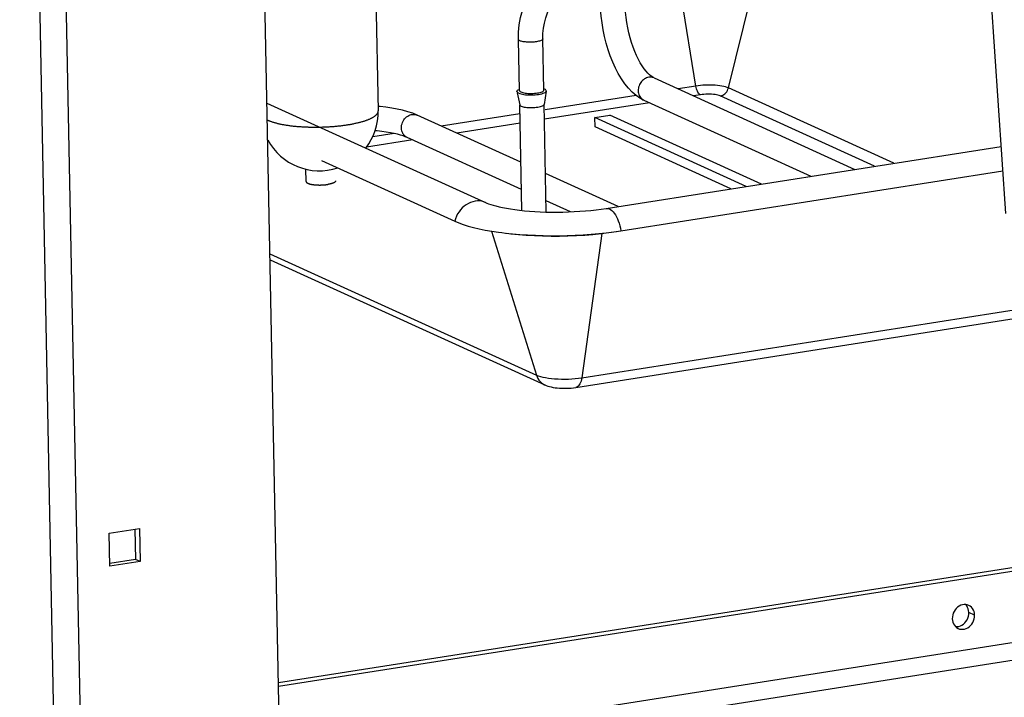
# Model space of a CAD drawing. Units: millimetres. Extents: x -1133 to 3836, y -587 to 2670.
# Drawn here: x 2168 to 2369, y -506 to -368 of the extents above; entities that cross this region are included whole.
import ezdxf

# ---------------------------------------------------------------- set-up
doc = ezdxf.new("R2010")
doc.units = ezdxf.units.MM
doc.header["$LTSCALE"] = 19.36
doc.layers.get('0').update_dxf_attribs({"linetype": 'CONTINUOUS'})
doc.layers.add('1', color=7, linetype='CONTINUOUS')

msp = doc.modelspace()

# ---------------------------------------------------------------- linework, layer by layer
at = {"color": 7, "linetype": 'Continuous'}
for p, q in [((2221.18, -523.58), (2213.77, -149.17)), ((2369.34, -407.06), (2363.57, -322.18)), ((2269.99, -381.96), (2269.79, -371.51)), ((2274.99, -381.86), (2274.79, -371.41)), ((2297.49, -379.39), (2297.22, -379.25)), ((2297.49, -379.39), (2338.51, -398.06)), ((2274.99, -381.88), (2274.99, -381.86)), ((2275.49, -382.06), (2275.05, -384.79)), ((2275.08, -381.65), (2275.13, -381.67)), ((2269.55, -382.41), (2270.05, -384.89)), ((2269.86, -382.5), (2270.07, -382.58)), ((2270.16, -382.18), (2270.3, -382.26)), ((2270.3, -382.26), (2270.47, -382.33)), ((2270.61, -382.72), (2270.93, -382.77)), ((2295.42, -383.95), (2294.61, -383.51)), ((2295.42, -383.95), (2329.53, -399.47)), ((2218.43, -384.51), (2263.1, -404.84)), ((2270.48, -406.44), (2270.05, -384.86)), ((2270.35, -385.16), (2270.53, -385.22)), ((2275.49, -406.77), (2275.05, -384.76)), ((2270.28, -396.62), (2249.12, -386.99)), ((2285.41, -387.47), (2288.49, -386.98)), ((2316.34, -401.54), (2285.41, -387.47)), ((2285.45, -389.4), (2285.41, -387.47)), ((2319.42, -401.06), (2288.49, -386.98)), ((2313.21, -402.03), (2285.45, -389.4)), ((2247.05, -391.54), (2246.69, -391.39)), ((2270.39, -402.16), (2247.05, -391.54)), ((2287.7, -406.04), (2368.41, -393.36)), ((2229.56, -396.25), (2256.79, -408.64)), ((2290.14, -405.65), (2275.33, -398.91)), ((2290.72, -410.6), (2368.75, -398.35)), ((2870.59, -400.91), (2220.77, -502.94)), ((2870.61, -401.63), (2220.78, -503.67)), ((2280.43, -406.73), (2275.44, -404.46)), ((2266.42, -410.98), (2267.12, -411.06)), ((2289.25, -410.81), (2290.72, -410.6)), ((2219.06, -416.53), (2275.16, -442.06)), ((2221.14, -521.76), (2870.96, -419.72)), ((2281.51, -442.6), (2385.46, -426.28)), ((2186.2, -472.36), (2192.36, -471.39)), ((2186.34, -479.12), (2186.2, -472.36)), ((2191.42, -471.54), (2191.54, -477.72)), ((2192.36, -471.39), (2192.49, -478.15)), ((2191.54, -477.72), (2186.32, -478.54)), ((2192.49, -478.15), (2186.34, -479.12)), ((2192.49, -478.15), (2191.54, -477.72)), ((2362.09, -487.26), (2361.78, -487.09)), ((2360.39, -491.12), (2360.7, -490.91))]:
    msp.add_line(p, q, dxfattribs=at)
at = {"color": 8, "linetype": 'Continuous'}
for p, q in [((2175.3, -529.62), (2167.91, -155.77)), ((2180.72, -529.93), (2173.32, -155.52)), ((2312.68, -381.44), (2319.98, -351.96)), ((2306.03, -381.05), (2301.84, -354.8)), ((2297.49, -379.39), (2297.31, -379.32)), ((2306.03, -381.05), (2302.39, -381.62)), ((2346.46, -396.81), (2312.68, -381.44)), ((2293.82, -382.97), (2275.23, -385.89)), ((2306.96, -382.84), (2305.54, -383.06)), ((2342.56, -397.42), (2311.03, -383.07)), ((2296.57, -384.47), (2275.11, -387.84)), ((2270.09, -386.7), (2254.03, -389.22)), ((2270.13, -388.62), (2257.18, -390.65)), ((2248.2, -392.06), (2238.76, -393.55)), ((2244.38, -390.73), (2240.03, -391.42)), ((2264.32, -410.68), (2273.48, -440.08)), ((2286.86, -411.15), (2282.73, -440.61)), ((2219.04, -415.3), (2273.48, -440.08)), ((2221.07, -518.16), (2870.89, -416.13)), ((2282.73, -440.61), (2385.46, -424.48)), ((2362.99, -489.09), (2361.8, -488.55))]:
    msp.add_line(p, q, dxfattribs=at)
at = {"color": 7, "linetype": 'Continuous'}
for points in [[(2269.79, -371.51), (2269.82, -370.03), (2269.96, -368.55), (2270.22, -367.08), (2270.6, -365.62), (2271.09, -364.19), (2271.68, -362.8), (2272.37, -361.46), (2273.16, -360.18), (2274.05, -358.97), (2275.01, -357.84), (2276.06, -356.79), (2277.17, -355.83), (2278.35, -354.98), (2279.57, -354.23), (2280.84, -353.6), (2282.14, -353.09), (2283.47, -352.69), (2284.8, -352.42)], [(2274.79, -371.41), (2274.81, -370.34), (2274.91, -369.26), (2275.1, -368.19), (2275.37, -367.12), (2275.72, -366.07), (2276.15, -365.05), (2276.65, -364.06), (2277.22, -363.11), (2277.86, -362.21), (2278.56, -361.37), (2279.31, -360.6), (2280.11, -359.89), (2280.95, -359.25), (2281.83, -358.7), (2282.74, -358.23), (2283.67, -357.85), (2284.62, -357.56), (2285.58, -357.36)], [(2294.61, -383.51), (2293.81, -382.97), (2293.04, -382.3), (2292.27, -381.51), (2291.53, -380.59), (2290.83, -379.58), (2290.19, -378.51), (2289.6, -377.37), (2289.05, -376.17), (2288.56, -374.91), (2288.12, -373.62), (2287.73, -372.29), (2287.39, -370.93), (2287.11, -369.55), (2286.88, -368.16), (2286.71, -366.76), (2286.59, -365.36), (2286.54, -363.98)], [(2296.59, -378.77), (2296.23, -378.43), (2295.86, -378.01), (2295.47, -377.52), (2295.08, -376.95), (2294.69, -376.31), (2294.3, -375.6), (2293.92, -374.83), (2293.56, -373.99), (2293.22, -373.1), (2292.9, -372.16), (2292.61, -371.18), (2292.35, -370.17), (2292.12, -369.13), (2291.93, -368.08), (2291.77, -367.02), (2291.65, -365.96), (2291.57, -364.91), (2291.53, -363.88)], [(2297.22, -379.25), (2296.92, -379.05), (2296.59, -378.77)], [(2269.5, -382.18), (2269.5, -382.12), (2269.54, -382.02), (2269.63, -381.92), (2269.76, -381.82), (2269.94, -381.73), (2269.99, -381.72)], [(2269.99, -381.96), (2270.01, -382.02), (2270.06, -382.11), (2270.16, -382.18)], [(2270.93, -382.77), (2271.27, -382.81), (2271.64, -382.84), (2272.02, -382.85), (2272.41, -382.86), (2272.81, -382.85), (2273.19, -382.82), (2273.57, -382.78), (2273.92, -382.74), (2274.25, -382.68), (2274.56, -382.61), (2274.82, -382.53), (2275.05, -382.44), (2275.23, -382.35), (2275.37, -382.25), (2275.46, -382.15), (2275.49, -382.06)], [(2273.68, -382.45), (2273.96, -382.4), (2274.21, -382.35), (2274.43, -382.28), (2274.62, -382.21), (2274.78, -382.13), (2274.89, -382.05), (2274.96, -381.97), (2274.99, -381.88)], [(2275.49, -382.06), (2275.49, -382.05), (2275.48, -381.95), (2275.41, -381.86), (2275.3, -381.76), (2275.13, -381.67)], [(2269.86, -382.5), (2269.7, -382.41), (2269.58, -382.32), (2269.52, -382.22), (2269.5, -382.18)], [(2270.07, -382.58), (2270.32, -382.66), (2270.61, -382.72)], [(2270.47, -382.33), (2270.68, -382.39), (2270.92, -382.44), (2271.18, -382.48), (2271.47, -382.52), (2271.78, -382.54), (2272.1, -382.55), (2272.42, -382.55), (2272.75, -382.54), (2273.07, -382.52), (2273.39, -382.49), (2273.68, -382.45)], [(2249.12, -386.99), (2248.2, -386.61), (2247.19, -386.28), (2246.13, -386), (2245.04, -385.77), (2243.91, -385.56), (2242.74, -385.39), (2241.52, -385.25), (2241.13, -385.22)], [(2270.05, -384.89), (2270.06, -384.92), (2270.12, -385.01), (2270.22, -385.08), (2270.35, -385.16)], [(2270.53, -385.22), (2270.74, -385.29), (2270.97, -385.34), (2271.24, -385.38)], [(2271.24, -385.38), (2271.53, -385.42), (2271.84, -385.44), (2272.16, -385.45), (2272.48, -385.45), (2272.81, -385.44), (2273.13, -385.42), (2273.44, -385.39), (2273.74, -385.35)], [(2273.74, -385.35), (2274.02, -385.3), (2274.27, -385.25), (2274.49, -385.18), (2274.68, -385.11), (2274.83, -385.03), (2274.95, -384.95), (2275.02, -384.87), (2275.05, -384.79)], [(2245.73, -391.07), (2245.12, -390.9), (2244.42, -390.74), (2243.64, -390.59), (2242.8, -390.45), (2241.89, -390.33), (2240.93, -390.22), (2240.52, -390.18)], [(2246.69, -391.39), (2246.26, -391.23), (2245.73, -391.07)], [(2263.1, -404.84), (2263.37, -404.96), (2263.71, -405.09), (2264.13, -405.23), (2264.62, -405.38), (2265.19, -405.54), (2265.83, -405.7), (2266.54, -405.85), (2267.33, -406), (2268.17, -406.14), (2269.07, -406.28), (2270.03, -406.4), (2271.03, -406.5), (2272.07, -406.59), (2273.15, -406.67), (2274.26, -406.73), (2275.39, -406.77), (2276.54, -406.79), (2277.71, -406.79), (2278.87, -406.78), (2280.04, -406.74), (2281.21, -406.69), (2282.35, -406.62), (2283.48, -406.54), (2284.59, -406.44), (2285.66, -406.32), (2286.7, -406.18), (2287.7, -406.04)], [(2256.79, -408.64), (2257.62, -408.98), (2258.53, -409.31), (2259.54, -409.63), (2260.62, -409.92), (2261.79, -410.2), (2263.03, -410.45), (2264.33, -410.68), (2265.7, -410.88), (2266.42, -410.98)], [(2267.12, -411.06), (2268.59, -411.22), (2270.11, -411.35), (2271.66, -411.46), (2273.25, -411.53), (2274.85, -411.58), (2276.48, -411.61), (2278.12, -411.6), (2279.75, -411.57), (2281.39, -411.51), (2283.01, -411.42), (2284.62, -411.31), (2286.2, -411.17), (2287.74, -411), (2289.25, -410.81)], [(2267.38, -411.1), (2268.22, -411.2), (2269.78, -411.36), (2271.4, -411.49), (2273.05, -411.59), (2274.74, -411.65), (2276.45, -411.68), (2278.18, -411.68), (2279.91, -411.64), (2281.63, -411.57), (2283.34, -411.47), (2285.02, -411.34), (2286.67, -411.17), (2288.27, -410.97), (2289.82, -410.75)], [(2275.16, -442.06), (2275.47, -442.19), (2275.79, -442.3), (2276.12, -442.4), (2276.48, -442.49), (2276.87, -442.57), (2277.27, -442.64), (2277.72, -442.69), (2278.19, -442.74), (2278.66, -442.76), (2279.13, -442.77), (2279.6, -442.77), (2280.07, -442.75), (2280.55, -442.72), (2281.03, -442.67), (2281.51, -442.6)], [(2361.16, -486.92), (2360.83, -486.92), (2360.48, -486.98), (2360.14, -487.08), (2359.82, -487.25), (2359.51, -487.46), (2359.24, -487.71), (2358.99, -488.01), (2358.78, -488.34), (2358.62, -488.69), (2358.51, -489.04), (2358.44, -489.42), (2358.42, -489.81)], [(2361.8, -488.55), (2361.76, -488.17), (2361.68, -487.82), (2361.55, -487.5), (2361.37, -487.2), (2361.15, -486.94), (2361.13, -486.92)], [(2361.78, -487.09), (2361.49, -486.98), (2361.16, -486.92)], [(2361.59, -489.68), (2361.71, -489.32), (2361.78, -488.95), (2361.8, -488.55)], [(2362.56, -487.74), (2362.34, -487.48), (2362.09, -487.26)], [(2362.99, -489.09), (2362.95, -488.71), (2362.87, -488.36), (2362.74, -488.04), (2362.56, -487.74)], [(2358.42, -489.81), (2358.45, -490.19), (2358.54, -490.55), (2358.66, -490.87), (2358.84, -491.16), (2359.06, -491.43)], [(2360.7, -490.91), (2360.98, -490.65), (2361.22, -490.36), (2361.43, -490.03), (2361.59, -489.68)], [(2362.41, -490.9), (2362.62, -490.57), (2362.78, -490.22), (2362.9, -489.86), (2362.97, -489.49), (2362.99, -489.09)], [(2359.06, -491.43), (2359.31, -491.64), (2359.63, -491.82)], [(2359.08, -491.44), (2359.39, -491.44), (2359.74, -491.39), (2360.07, -491.28), (2360.39, -491.12)], [(2359.63, -491.82), (2359.92, -491.92), (2360.24, -491.98), (2360.58, -491.98), (2360.92, -491.93), (2361.26, -491.82), (2361.58, -491.66), (2361.89, -491.45), (2362.17, -491.19), (2362.41, -490.9)]]:
    msp.add_lwpolyline(points, dxfattribs=at)
at = {"color": 8, "linetype": 'Continuous'}
for points in [[(2270.09, -371.8), (2269.98, -371.74), (2269.89, -371.68), (2269.83, -371.62), (2269.79, -371.55), (2269.79, -371.51)], [(2271.21, -372.05), (2270.98, -372.03), (2270.76, -371.99), (2270.56, -371.95), (2270.38, -371.91), (2270.23, -371.86), (2270.09, -371.8)], [(2273.48, -372), (2273.24, -372.03), (2272.99, -372.06), (2272.74, -372.08), (2272.48, -372.09), (2272.22, -372.1), (2271.96, -372.1), (2271.7, -372.09), (2271.45, -372.08), (2271.21, -372.05)], [(2274.79, -371.41), (2274.79, -371.43), (2274.76, -371.5), (2274.72, -371.56), (2274.64, -371.63), (2274.54, -371.69), (2274.42, -371.75), (2274.27, -371.81), (2274.1, -371.86), (2273.91, -371.91), (2273.7, -371.96), (2273.48, -372)], [(2294.95, -380.11), (2294.79, -380.31), (2294.65, -380.53), (2294.53, -380.76), (2294.43, -381), (2294.35, -381.25), (2294.3, -381.51), (2294.27, -381.76), (2294.26, -382.02)], [(2295.95, -379.38), (2295.73, -379.48), (2295.52, -379.6), (2295.32, -379.75), (2295.13, -379.92), (2294.95, -380.11)], [(2296.41, -379.25), (2296.18, -379.3), (2295.95, -379.38)], [(2297.31, -379.32), (2297.09, -379.27), (2296.87, -379.23), (2296.64, -379.23), (2296.41, -379.25)], [(2294.26, -382.02), (2294.28, -382.27), (2294.32, -382.51), (2294.38, -382.74), (2294.47, -382.97), (2294.58, -383.18), (2294.71, -383.37), (2294.85, -383.54), (2295.02, -383.7), (2295.2, -383.83), (2295.4, -383.93), (2295.42, -383.95)], [(2312.68, -381.44), (2312.42, -381.33), (2312.1, -381.23), (2311.75, -381.14), (2311.36, -381.07), (2310.94, -381), (2310.48, -380.94), (2310.01, -380.9), (2309.52, -380.87), (2309.01, -380.86), (2308.5, -380.86), (2307.99, -380.87), (2307.48, -380.9), (2306.98, -380.94), (2306.49, -380.99), (2306.03, -381.05)], [(2306.96, -382.84), (2306.83, -382.76), (2306.7, -382.64), (2306.57, -382.49), (2306.45, -382.3), (2306.34, -382.09), (2306.24, -381.85), (2306.15, -381.6), (2306.08, -381.33), (2306.03, -381.05)], [(2311.03, -383.07), (2311.28, -383.01), (2311.52, -382.92), (2311.75, -382.79), (2311.97, -382.62), (2312.16, -382.43), (2312.34, -382.21), (2312.48, -381.97), (2312.6, -381.71), (2312.68, -381.44)], [(2311.03, -383.07), (2310.81, -382.99), (2310.56, -382.92), (2310.28, -382.85), (2309.96, -382.8), (2309.61, -382.76), (2309.25, -382.73), (2308.87, -382.72), (2308.47, -382.72), (2308.08, -382.73), (2307.7, -382.75), (2307.33, -382.79), (2306.96, -382.84)], [(2245.89, -389.61), (2245.9, -389.33), (2245.94, -389.04), (2246.01, -388.76), (2246.1, -388.49), (2246.23, -388.23), (2246.37, -387.98), (2246.55, -387.74), (2246.74, -387.53), (2246.95, -387.34), (2247.17, -387.18), (2247.41, -387.05), (2247.66, -386.95), (2247.91, -386.87), (2248.17, -386.83), (2248.42, -386.83), (2248.67, -386.85), (2248.92, -386.91), (2249.12, -386.99)], [(2247.05, -391.54), (2246.81, -391.41), (2246.62, -391.26), (2246.44, -391.08), (2246.28, -390.88), (2246.15, -390.66), (2246.04, -390.42), (2245.96, -390.16), (2245.91, -389.89), (2245.89, -389.61)], [(2263.1, -404.84), (2262.75, -404.7), (2262.31, -404.58), (2261.86, -404.52), (2261.4, -404.51), (2260.93, -404.56), (2260.46, -404.66), (2260, -404.81), (2259.56, -405.02), (2259.13, -405.27), (2258.72, -405.57), (2258.33, -405.92), (2257.98, -406.3), (2257.66, -406.72), (2257.38, -407.16), (2257.14, -407.64), (2256.94, -408.13), (2256.79, -408.64)], [(2287.7, -406.04), (2287.88, -406.02), (2288.13, -406.06), (2288.38, -406.14), (2288.63, -406.29), (2288.88, -406.48), (2289.13, -406.73), (2289.37, -407.02), (2289.6, -407.36), (2289.81, -407.74), (2290.01, -408.15), (2290.2, -408.6), (2290.36, -409.07), (2290.5, -409.57), (2290.62, -410.08), (2290.72, -410.6)], [(2273.48, -440.08), (2273.85, -440.22), (2274.29, -440.36), (2274.78, -440.49), (2275.32, -440.59), (2275.91, -440.69), (2276.53, -440.76), (2277.19, -440.82), (2277.88, -440.86), (2278.58, -440.88), (2279.29, -440.88), (2280.01, -440.87), (2280.71, -440.83), (2281.41, -440.77), (2282.08, -440.7), (2282.73, -440.61)], [(2273.48, -440.08), (2273.61, -440.44), (2273.79, -440.78), (2273.99, -441.1), (2274.23, -441.38), (2274.5, -441.64), (2274.79, -441.85), (2275.11, -442.03), (2275.16, -442.06)], [(2282.73, -440.61), (2282.67, -440.96), (2282.58, -441.29), (2282.48, -441.59), (2282.37, -441.86), (2282.23, -442.08), (2282.08, -442.27), (2281.92, -442.42), (2281.74, -442.53), (2281.55, -442.59), (2281.51, -442.6)]]:
    msp.add_lwpolyline(points, dxfattribs=at)
at = {"layer": '1', "color": 7, "linetype": 'Continuous'}
for p, q in [((2238.99, -277.23), (2241.15, -386.12)), ((2226.43, -400.55), (2226.38, -398.03))]:
    msp.add_line(p, q, dxfattribs=at)
at = {"layer": '1', "color": 8, "linetype": 'Continuous'}
for points in [[(2234.86, -388.96), (2235.04, -388.93), (2235.22, -388.9), (2235.4, -388.87), (2235.58, -388.83), (2235.76, -388.8), (2235.93, -388.77), (2236.1, -388.73), (2236.27, -388.7), (2236.44, -388.66), (2236.6, -388.63), (2236.77, -388.59), (2236.93, -388.55), (2237.09, -388.52), (2237.24, -388.48), (2237.39, -388.44), (2237.55, -388.4), (2237.69, -388.36), (2237.84, -388.32), (2237.98, -388.27), (2238.12, -388.23), (2238.26, -388.19), (2238.4, -388.15), (2238.53, -388.1), (2238.66, -388.06), (2238.78, -388.01), (2238.91, -387.97), (2239.03, -387.92), (2239.14, -387.87), (2239.26, -387.83), (2239.37, -387.78), (2239.48, -387.73), (2239.58, -387.68), (2239.68, -387.63), (2239.78, -387.59), (2239.88, -387.54), (2239.97, -387.49), (2240.06, -387.44), (2240.15, -387.39), (2240.23, -387.33), (2240.31, -387.28), (2240.38, -387.23), (2240.45, -387.18), (2240.52, -387.13), (2240.59, -387.08), (2240.65, -387.02), (2240.71, -386.97), (2240.76, -386.92), (2240.81, -386.87), (2240.86, -386.81), (2240.9, -386.76), (2240.94, -386.71), (2240.98, -386.65), (2241.01, -386.6), (2241.04, -386.54), (2241.07, -386.49), (2241.09, -386.44), (2241.11, -386.38), (2241.12, -386.33), (2241.14, -386.28), (2241.14, -386.22), (2241.15, -386.17), (2241.15, -386.12)], [(2218.5, -387.97), (2218.5, -387.97), (2218.6, -388.02)], [(2218.6, -388.02), (2218.7, -388.06), (2218.8, -388.11), (2218.91, -388.15), (2219.02, -388.19), (2219.13, -388.24), (2219.25, -388.28), (2219.37, -388.32), (2219.49, -388.36), (2219.62, -388.4), (2219.75, -388.44), (2219.88, -388.48), (2220.01, -388.52), (2220.15, -388.56), (2220.29, -388.59), (2220.43, -388.63), (2220.58, -388.67), (2220.73, -388.7), (2220.88, -388.74), (2221.03, -388.77), (2221.19, -388.8), (2221.34, -388.84), (2221.5, -388.87), (2221.67, -388.9), (2221.83, -388.93), (2222, -388.96), (2222.17, -388.99), (2222.34, -389.01), (2222.51, -389.04), (2222.69, -389.07), (2222.86, -389.09), (2223.04, -389.12), (2223.23, -389.14), (2223.41, -389.16), (2223.59, -389.18), (2223.78, -389.21), (2223.97, -389.23), (2224.16, -389.24), (2224.35, -389.26), (2224.54, -389.28), (2224.74, -389.3), (2224.93, -389.31), (2225.13, -389.33), (2225.33, -389.34), (2225.52, -389.35), (2225.72, -389.37), (2225.93, -389.38), (2226.13, -389.39), (2226.33, -389.4), (2226.53, -389.41), (2226.74, -389.41), (2226.94, -389.42), (2227.15, -389.43), (2227.36, -389.43), (2227.57, -389.43), (2227.77, -389.44), (2227.98, -389.44), (2228.19, -389.44), (2228.4, -389.44), (2228.61, -389.44), (2228.82, -389.44), (2229.03, -389.43), (2229.24, -389.43), (2229.45, -389.43), (2229.65, -389.42), (2229.86, -389.41), (2230.07, -389.41), (2230.28, -389.4), (2230.49, -389.39), (2230.7, -389.38), (2230.9, -389.37), (2231.11, -389.35), (2231.32, -389.34), (2231.52, -389.33), (2231.73, -389.31), (2231.93, -389.3), (2232.14, -389.28), (2232.34, -389.26), (2232.54, -389.24), (2232.74, -389.22), (2232.94, -389.2), (2233.14, -389.18), (2233.33, -389.16), (2233.53, -389.14), (2233.72, -389.11), (2233.92, -389.09), (2234.11, -389.07), (2234.3, -389.04), (2234.49, -389.01), (2234.67, -388.98), (2234.86, -388.96)]]:
    msp.add_lwpolyline(points, dxfattribs=at)
at = {"layer": '1', "color": 7, "linetype": 'Continuous'}
for points in [[(2226.43, -400.55), (2226.43, -400.56), (2226.43, -400.58), (2226.44, -400.6), (2226.44, -400.62), (2226.45, -400.64), (2226.46, -400.66), (2226.48, -400.68), (2226.49, -400.7), (2226.51, -400.71), (2226.53, -400.73), (2226.55, -400.75), (2226.57, -400.77), (2226.59, -400.79), (2226.62, -400.81), (2226.64, -400.82), (2226.67, -400.84), (2226.71, -400.86), (2226.74, -400.88), (2226.77, -400.89), (2226.81, -400.91), (2226.85, -400.93), (2226.89, -400.94), (2226.93, -400.96), (2226.97, -400.97), (2227.02, -400.99), (2227.06, -401), (2227.11, -401.02), (2227.16, -401.03), (2227.21, -401.05), (2227.26, -401.06), (2227.32, -401.07), (2227.37, -401.08), (2227.43, -401.1), (2227.49, -401.11), (2227.55, -401.12), (2227.61, -401.13), (2227.67, -401.14), (2227.73, -401.15), (2227.79, -401.16), (2227.86, -401.17), (2227.92, -401.18), (2227.99, -401.19), (2228.06, -401.2), (2228.13, -401.2), (2228.2, -401.21), (2228.27, -401.22), (2228.34, -401.22), (2228.41, -401.23), (2228.48, -401.23), (2228.55, -401.24), (2228.63, -401.24), (2228.7, -401.25), (2228.78, -401.25), (2228.85, -401.25), (2228.93, -401.25), (2229, -401.26), (2229.08, -401.26), (2229.15, -401.26), (2229.23, -401.26), (2229.31, -401.26), (2229.38, -401.26), (2229.46, -401.25), (2229.54, -401.25), (2229.61, -401.25), (2229.69, -401.25), (2229.77, -401.24), (2229.84, -401.24), (2229.92, -401.24), (2229.99, -401.23), (2230.07, -401.23), (2230.14, -401.22), (2230.22, -401.21), (2230.29, -401.21), (2230.36, -401.2), (2230.44, -401.19), (2230.51, -401.18), (2230.58, -401.18), (2230.65, -401.17), (2230.72, -401.16), (2230.79, -401.15), (2230.86, -401.14)], [(2232.43, -400.43), (2232.43, -400.43), (2232.43, -400.45), (2232.42, -400.47), (2232.42, -400.49), (2232.41, -400.51), (2232.4, -400.53), (2232.39, -400.55), (2232.38, -400.57), (2232.36, -400.59), (2232.35, -400.61), (2232.33, -400.63), (2232.31, -400.65), (2232.29, -400.67), (2232.26, -400.69), (2232.24, -400.71), (2232.21, -400.72), (2232.18, -400.74), (2232.15, -400.76), (2232.11, -400.78), (2232.08, -400.8), (2232.04, -400.82), (2232, -400.83), (2231.96, -400.85), (2231.92, -400.87), (2231.88, -400.89), (2231.83, -400.9), (2231.79, -400.92), (2231.74, -400.93), (2231.69, -400.95), (2231.64, -400.97), (2231.59, -400.98), (2231.53, -401), (2231.48, -401.01), (2231.42, -401.03), (2231.36, -401.04), (2231.3, -401.05), (2231.24, -401.07), (2231.18, -401.08), (2231.12, -401.09), (2231.05, -401.1), (2230.99, -401.11), (2230.92, -401.13), (2230.86, -401.14)]]:
    msp.add_lwpolyline(points, dxfattribs=at)
for start, end in [(322.2324, 1.1326), (208.2185, 288.1635)]:
    msp.add_arc((2229.15, -386.36), 12, start, end, dxfattribs=at)

doc.saveas('drawing.dxf')
